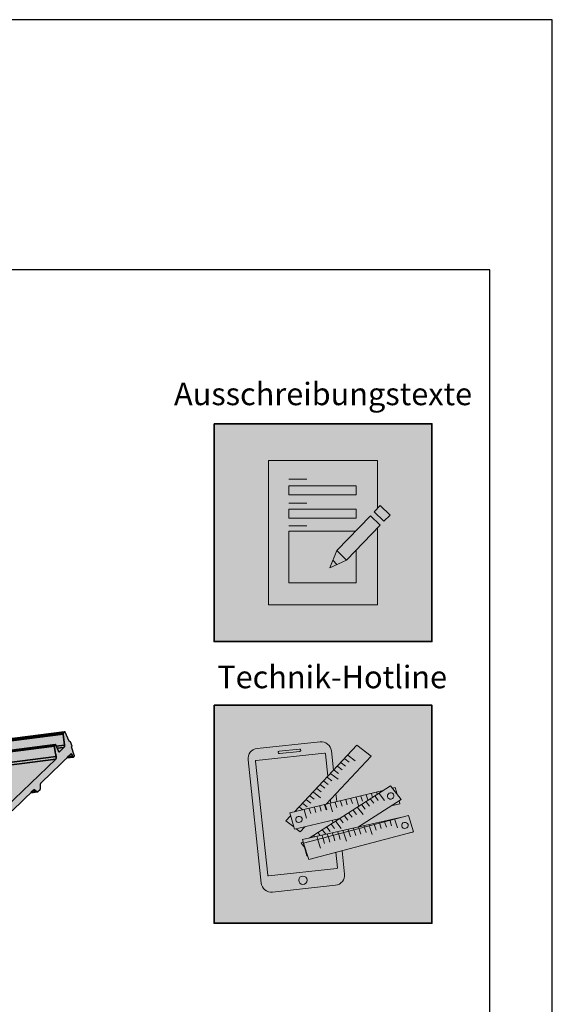
# Model space of a CAD drawing. Units: millimetres. Extents: x -4149 to 64856, y -5219 to 41981.
# Drawn here: x 4185 to 4611, y 11593 to 12381 of the extents above; entities that cross this region are included whole.
import ezdxf

# ---------------------------------------------------------------- set-up
doc = ezdxf.new("R2010")
doc.units = ezdxf.units.MM
doc.layers.add('Ansichtsfenster', color=220, linetype='Continuous', plot=False)
for name, color, linetype, lineweight in [('Kontur 0.25', 7, 'Continuous', 25), ('Piktogramme', 20, 'Continuous', 15), ('Schriftfeld', 8, 'Continuous', 25)]:
    doc.layers.add(name, color=color, linetype=linetype, lineweight=lineweight)
doc.layers.add('Schraffur farblich', color=71, linetype='Continuous')
doc.layers.add('Text', color=112, linetype='Continuous')
doc.styles.add('Stil1', font='arial.ttf')

# ---------------------------------------------------------------- blocks, each defined once
blk = doc.blocks.new('pro_clima_Technik-Hotline')
at = {"layer": 'Schraffur farblich', "true_color": 0xffffff, "transparency": 33554687}
h = blk.add_hatch(color=7, dxfattribs=at)
h.dxf.hatch_style = 1
h.paths.add_polyline_path([(4501.45, 8732.25), (4327.16, 8732.25), (4327.16, 8557.96), (4501.45, 8557.96)])
at = {"layer": 'Piktogramme'}
for p, q in [((4461.17, 8663.42), (4461.2, 8663.31)), ((4428.37, 8655.54), (4429.55, 8651.43)), ((4432.49, 8656.53), (4433.62, 8652.55)), ((4436.72, 8657.54), (4437.85, 8653.57)), ((4440.83, 8658.53), (4442.7, 8651.98)), ((4444.71, 8659.46), (4445.85, 8655.49)), ((4448.94, 8660.48), (4450.08, 8656.5)), ((4452.45, 8657.19), (4455.05, 8653.84)), ((4453.11, 8661.48), (4453.93, 8658.63)), ((4455.98, 8659.46), (4458.58, 8656.1)), ((4457.28, 8662.48), (4457.69, 8661.05)), ((4459.26, 8661.57), (4463.54, 8656.04)), ((4401.11, 8641.99), (4399.24, 8648.54)), ((4403.35, 8649.53), (4404.49, 8645.55)), ((4407.58, 8650.54), (4408.71, 8646.57)), ((4411.69, 8651.53), (4412.83, 8647.56)), ((4420.03, 8653.54), (4421.9, 8646.99)), ((4424.15, 8654.52), (4425.28, 8650.55)), ((4438.59, 8648.28), (4441.18, 8644.93)), ((4442.06, 8650.52), (4446.34, 8644.99)), ((4445.35, 8652.63), (4447.95, 8649.27)), ((4448.93, 8654.93), (4451.52, 8651.57)), ((4427.96, 8641.45), (4430.55, 8638.09)), ((4431.53, 8643.75), (4434.13, 8640.39)), ((4435.01, 8645.98), (4437.61, 8642.63)), ((4467.82, 8640.11), (4467.83, 8640.06)), ((4469.23, 8635.74), (4467.99, 8639.69)), ((4473.89, 8634.19), (4471.85, 8640.7)), ((4413.95, 8632.45), (4416.54, 8629.09)), ((4417.42, 8634.68), (4420.02, 8631.33)), ((4421, 8636.98), (4423.6, 8633.62)), ((4424.48, 8639.22), (4428.76, 8633.69)), ((4430.41, 8631.72), (4430.78, 8630.32)), ((4434.54, 8632.65), (4434.87, 8631.4)), ((4438.79, 8633.6), (4439.08, 8632.5)), ((4439.26, 8632.13), (4440.5, 8628.18)), ((4442.92, 8634.53), (4443.17, 8633.58)), ((4443.35, 8633.21), (4444.59, 8629.25)), ((4447.16, 8635.48), (4447.37, 8634.68)), ((4447.55, 8634.31), (4448.79, 8630.36)), ((4451.29, 8636.4), (4451.47, 8635.76)), ((4451.64, 8635.39), (4453.68, 8628.88)), ((4455.19, 8637.28), (4455.33, 8636.78)), ((4455.5, 8636.4), (4456.74, 8632.45)), ((4459.44, 8638.23), (4459.53, 8637.88)), ((4459.7, 8637.51), (4460.94, 8633.56)), ((4463.63, 8639.17), (4463.68, 8638.97)), ((4463.84, 8638.6), (4465.08, 8634.65)), ((4406.89, 8627.91), (4407.58, 8627.02)), ((4409.53, 8627.04), (4410.1, 8624.88)), ((4410.31, 8624.52), (4412.35, 8618.01)), ((4410.37, 8630.15), (4412.02, 8628.01)), ((4413.66, 8627.96), (4414.19, 8625.97)), ((4414.4, 8625.59), (4415.63, 8621.64)), ((4417.9, 8628.92), (4418.4, 8627.06)), ((4418.6, 8626.7), (4419.83, 8622.74)), ((4422.03, 8629.84), (4422.49, 8628.14)), ((4422.68, 8627.77), (4423.92, 8623.82)), ((4426.28, 8630.79), (4426.69, 8629.24)), ((4426.89, 8628.88), (4428.12, 8624.92)), ((4430.97, 8629.95), (4433.01, 8623.44)), ((4435.06, 8631.03), (4436.3, 8627.07))]:
    blk.add_line(p, q, dxfattribs=at)
at = {"layer": 'Piktogramme', "lineweight": 35}
blk.add_lwpolyline([(4327.16, 8732.25), (4501.45, 8732.25), (4501.45, 8557.96), (4327.16, 8557.96)], close=True, dxfattribs=at)
at = {"layer": 'Piktogramme'}
for points in [[(4422.68, 8680.28), (4421.02, 8695.81, 0.41424), (4412.08, 8703.02), (4361.55, 8697.62, 0.414172), (4354.34, 8688.68), (4364.87, 8590.08, 0.414255), (4373.81, 8582.86), (4424.34, 8588.26, 0.414187), (4431.55, 8597.21), (4429.55, 8615.91)], [(4418.17, 8675.49), (4416.25, 8693.53, 0.414207), (4415.61, 8694.05), (4360.81, 8688.2, 0.414263), (4360.3, 8687.56), (4370.06, 8596.29, 0.414214), (4370.7, 8595.77), (4425.48, 8601.63, 0.41417), (4425.99, 8602.27), (4424.67, 8614.62)]]:
    blk.add_lwpolyline(points, format="xyb", dxfattribs=at)
blk.add_lwpolyline([(4395.55, 8697.17), (4379.26, 8695.41, 1), (4379.46, 8693.6), (4395.74, 8695.36, 1)], format="xyb", close=True, dxfattribs=at)
for points in [[(4416.75, 8653.16), (4452.77, 8691.52), (4441.47, 8700.29), (4391.51, 8647.1)], [(4435.18, 8686.66), (4431.75, 8689.32)], [(4440.01, 8687.71), (4434.36, 8692.1)], [(4426.72, 8677.65), (4423.29, 8680.32)], [(4429.57, 8680.68), (4426.13, 8683.35)], [(4432.37, 8683.67), (4428.94, 8686.33)], [(4418.5, 8668.9), (4415.07, 8671.56)], [(4421.34, 8671.92), (4417.91, 8674.59)], [(4426.33, 8673.15), (4420.68, 8677.53)], [(4427.74, 8641.8), (4391.44, 8633.08), (4387.7, 8646.19), (4462.53, 8664.16)], [(4442.77, 8634.91), (4476.93, 8656.86), (4468.37, 8667.92), (4403.2, 8626.03)], [(4412.89, 8662.92), (4409.45, 8665.59)], [(4415.73, 8665.95), (4412.3, 8668.61)], [(4469.91, 8665.93), (4472.13, 8666.47), (4473.67, 8661.07)], [(4404.51, 8654), (4401.08, 8656.67)], [(4407.35, 8657.03), (4403.92, 8659.69)], [(4412.34, 8658.25), (4406.69, 8662.64)], [(4420.46, 8654.06), (4420.17, 8656.8)], [(4425.35, 8655.23), (4424.67, 8661.6)], [(4475.19, 8655.75), (4475.87, 8653.37), (4468.88, 8651.69)], [(4393.05, 8647.47), (4392.7, 8647.75)], [(4398.06, 8648.67), (4395.46, 8650.69)], [(4401.74, 8651.06), (4398.31, 8653.72)], [(4388.39, 8643.77), (4384.67, 8639.82), (4390.89, 8634.99)], [(4479.81, 8643.22), (4397.95, 8624.86), (4401.45, 8611.7), (4401.99, 8611.82)], [(4422.15, 8638.21), (4421.92, 8640.41)], [(4426.85, 8641.23), (4426.81, 8641.58)], [(4392.9, 8633.44), (4395.98, 8631.05), (4399.77, 8635.09)], [(4483.6, 8630.12), (4486.24, 8630.72), (4486.21, 8630.81)], [(4398.45, 8622.98), (4396.97, 8622.03), (4399.61, 8618.63)]]:
    blk.add_lwpolyline(points, dxfattribs=at)
at = {"layer": 'Piktogramme', "color": 13, "lineweight": -3, "true_color": 0xca5a52}
blk.add_lwpolyline([(4415.92, 8652.55), (4417.05, 8648.57)], close=True, dxfattribs=at)
at = {"layer": 'Piktogramme'}
blk.add_lwpolyline([(4482.73, 8643.98), (4398.83, 8621.92), (4402.91, 8608.9), (4486.81, 8630.97)], close=True, dxfattribs=at)
blk.add_circle((4398.25, 8592.27), 3.34, dxfattribs=at)
for centre, major_axis, ratio in [((4468.5, 8659.72), (2.17, 1.39), 0.964776), ((4395.12, 8640.97), (-2.56, -0.62), 0.918997), ((4479.89, 8636.19), (2.55, 0.67), 0.920941)]:
    blk.add_ellipse(centre, major_axis=major_axis, ratio=ratio, dxfattribs=at)
blk = doc.blocks.new('pro_clima_Ausschreibungstexte')
at = {"layer": 'Piktogramme', "transparency": 33554687}
h = blk.add_hatch(color=256, dxfattribs=at)
h.dxf.hatch_style = 1
h.paths.add_polyline_path([(4460.15, 8891.97), (4455.22, 8886.88), (4462.99, 8879.41), (4467.95, 8884.4)])
h.paths.add_polyline_path([(4459.97, 8876.3), (4452.3, 8883.86), (4425.36, 8856.01), (4433.16, 8848.44)])
h.paths.add_polyline_path([(4422.13, 8848.23), (4419.66, 8842.29), (4425.52, 8844.96)])
at = {"layer": 'Schraffur farblich', "true_color": 0xffffff, "transparency": 33554687}
h = blk.add_hatch(color=7, dxfattribs=at)
h.dxf.hatch_style = 1
h.paths.add_polyline_path([(4501.45, 8957.47), (4327.16, 8957.47), (4327.16, 8783.18), (4501.45, 8783.18)])
at = {"layer": 'Ansichtsfenster'}
blk.add_line((4422.13, 8848.23), (4425.52, 8844.96), dxfattribs=at)
at = {"layer": 'Piktogramme'}
for p, q in [((4387.11, 8913.03), (4401.45, 8913.03)), ((4387.11, 8893.81), (4401.45, 8893.81)), ((4387.11, 8875.77), (4401.45, 8875.77))]:
    blk.add_line(p, q, dxfattribs=at)
at = {"layer": 'Piktogramme', "lineweight": 35}
blk.add_lwpolyline([(4327.16, 8957.47), (4501.45, 8957.47), (4501.45, 8783.18), (4327.16, 8783.18)], close=True, dxfattribs=at)
at = {"layer": 'Piktogramme'}
for points in [[(4457.92, 8874.17), (4457.92, 8812.57), (4370.69, 8812.57), (4370.69, 8928.08), (4457.92, 8928.08), (4457.92, 8889.67)], [(4440.88, 8856.46), (4440.88, 8830.11), (4386.95, 8830.11), (4386.95, 8871.48), (4440.32, 8871.48)], [(4425.36, 8856.01), (4419.66, 8842.29), (4433.15, 8848.43)]]:
    blk.add_lwpolyline(points, dxfattribs=at)
for points in [[(4386.95, 8907.76), (4386.95, 8900.55), (4440.88, 8900.55), (4440.88, 8907.76)], [(4440.88, 8889.02), (4440.88, 8881.81), (4386.95, 8881.81), (4386.95, 8889.02)]]:
    blk.add_lwpolyline(points, close=True, dxfattribs=at)
at = {"layer": 'Piktogramme', "color": 22}
for points in [[(4462.99, 8879.41), (4467.95, 8884.4), (4460.15, 8891.97), (4455.22, 8886.88)], [(4459.97, 8876.3), (4433.15, 8848.43), (4425.36, 8856.01), (4452.3, 8883.86)]]:
    blk.add_lwpolyline(points, close=True, dxfattribs=at)

msp = doc.modelspace()

# ---------------------------------------------------------------- hatches: boundary and pattern name
at = {"layer": 'Schraffur farblich', "lineweight": 106, "true_color": 0xffe6e6, "transparency": 33554687}
h = msp.add_hatch(color=7, dxfattribs=at)
h.dxf.hatch_style = 1
h.paths.add_polyline_path([(4220.62, 11810.99), (4220.69, 11811.05), (4220.77, 11811.09), (4012.82, 11784.36), (4012.76, 11784.34), (4012.68, 11784.31), (4012.61, 11784.25)])
h.paths.add_polyline_path([(4220.62, 11810.99), (4012.61, 11784.25), (4011.92, 11783.59), (4219.93, 11810.33)])
h.paths.add_polyline_path([(4219.75, 11810.06), (4219.81, 11810.17), (4219.87, 11810.25), (4219.93, 11810.33), (4011.92, 11783.59), (4011.86, 11783.51), (4011.8, 11783.42), (4011.74, 11783.32), (4011.7, 11783.21), (4011.66, 11783.09), (4011.64, 11782.96), (4011.62, 11782.82), (4011.62, 11782.68), (4011.62, 11782.54), (4011.63, 11782.4), (4219.64, 11809.14), (4219.63, 11809.28), (4219.63, 11809.42), (4219.63, 11809.57), (4219.65, 11809.7), (4219.67, 11809.83), (4219.71, 11809.95)])
h.paths.add_polyline_path([(4219.64, 11809.14), (4011.63, 11782.4), (4012.57, 11775.06), (4213.34, 11800.87), (4213.36, 11800.87), (4213.37, 11800.88), (4213.44, 11800.87), (4213.49, 11800.85), (4213.55, 11800.82), (4213.6, 11800.78), (4213.65, 11800.72), (4213.69, 11800.66), (4213.73, 11800.58), (4214.21, 11799.5), (4220.77, 11800.34)])
h.paths.add_polyline_path([(4220.52, 11798.8), (4220.6, 11798.95), (4220.67, 11799.11), (4220.72, 11799.3), (4220.76, 11799.49), (4220.78, 11799.7), (4220.79, 11799.91), (4220.79, 11800.12), (4220.77, 11800.34), (4214.21, 11799.5), (4214.94, 11797.86), (4220.33, 11798.55), (4220.43, 11798.66)])
h.paths.add_polyline_path([(4220.33, 11798.55), (4214.94, 11797.86), (4216.02, 11795.45), (4216.08, 11795.34), (4216.14, 11795.23), (4216.22, 11795.15), (4216.3, 11795.08), (4216.34, 11795.06), (4216.77, 11795.11)], flags=17)
h.paths.add_polyline_path([(4216.7, 11795.06), (4216.77, 11795.11), (4216.34, 11795.06), (4216.38, 11795.04), (4216.46, 11795.01), (4216.54, 11795), (4216.57, 11795.01), (4216.63, 11795.02)], flags=17)
h.paths.add_polyline_path([(4213.23, 11800.81), (4213.28, 11800.84), (4213.33, 11800.87), (4012.57, 11775.06), (4005.36, 11774.13), (4005.32, 11774.13), (4005.27, 11774.1), (4005.22, 11774.06)])
h.paths.add_polyline_path([(4213.23, 11800.81), (4005.22, 11774.06), (4004.88, 11773.73), (4212.89, 11800.47)])
h.paths.add_polyline_path([(4212.8, 11800.36), (4212.84, 11800.42), (4212.89, 11800.47), (4004.88, 11773.73), (4004.83, 11773.68), (4004.79, 11773.62), (4004.75, 11773.55), (4004.71, 11773.47), (4004.69, 11773.38), (4004.67, 11773.29), (4004.65, 11773.19), (4004.65, 11773.09), (4004.65, 11772.99), (4004.65, 11772.88), (4212.66, 11799.63), (4212.66, 11799.73), (4212.66, 11799.83), (4212.66, 11799.93), (4212.68, 11800.03), (4212.7, 11800.12), (4212.72, 11800.21), (4212.76, 11800.29)])
h.paths.add_polyline_path([(4213.1, 11796.25), (4212.97, 11797.09), (4212.86, 11797.93), (4212.76, 11798.78), (4212.66, 11799.63), (4004.65, 11772.88), (4004.75, 11772.04), (4004.85, 11771.19), (4004.96, 11770.35), (4005.09, 11769.51), (4005.26, 11768.48), (4005.54, 11767), (4005.71, 11766.17), (4005.89, 11765.35), (4006.09, 11764.53), (4214.1, 11791.27), (4213.9, 11792.09), (4213.72, 11792.91), (4213.55, 11793.74), (4213.38, 11794.57), (4213.24, 11795.41)])
h.paths.add_polyline_path([(4214.1, 11789.81), (4214.15, 11790.03), (4214.18, 11790.27), (4214.19, 11790.52), (4214.18, 11790.77), (4214.15, 11791.02), (4214.1, 11791.27), (4006.09, 11764.53), (4006.14, 11764.28), (4006.17, 11764.03), (4006.18, 11763.78), (4006.17, 11763.53), (4006.14, 11763.29), (4006.09, 11763.07), (4006.02, 11762.86), (4005.94, 11762.68), (4005.83, 11762.52), (4005.72, 11762.39), (4213.73, 11789.13), (4213.84, 11789.26), (4213.95, 11789.42), (4214.03, 11789.6)])
h.paths.add_polyline_path([(4213.73, 11789.13), (4005.72, 11762.39), (3976.73, 11734.35), (4149.9, 11756.61), (4151.24, 11756.71), (4153.21, 11756.58), (4155.19, 11756.14), (4157.17, 11755.39), (4159.12, 11754.33), (4161.03, 11752.98), (4162.88, 11751.35), (4163.97, 11750.4), (4165.09, 11749.63), (4165.28, 11749.53), (4173.93, 11750.64)])
h.paths.add_polyline_path([(4012.08, 11778.88), (4012.07, 11778.96), (3852.1, 11758.4), (3852.04, 11758.38), (3851.96, 11758.35), (3851.89, 11758.29)])
h.paths.add_polyline_path([(4012.15, 11778.32), (4012.08, 11778.88), (3851.89, 11758.29), (3851.2, 11757.63)])
h.paths.add_polyline_path([(4012.3, 11777.18), (4012.15, 11778.32), (3851.2, 11757.63), (3851.14, 11757.55), (3851.08, 11757.46), (3851.03, 11757.36), (3850.98, 11757.25), (3850.95, 11757.13), (3850.92, 11757), (3850.9, 11756.86), (3850.9, 11756.72), (3850.9, 11756.58), (3850.92, 11756.44)])
h.paths.add_polyline_path([(4004.75, 11772.04), (4004.65, 11772.99), (4004.65, 11773.09), (4004.65, 11773.19), (4004.67, 11773.29), (4004.69, 11773.38), (4004.71, 11773.47), (4004.75, 11773.55), (4004.79, 11773.62), (4004.83, 11773.68), (4004.88, 11773.73), (4005.22, 11774.06), (4005.27, 11774.1), (4005.32, 11774.13), (4005.36, 11774.13), (4012.57, 11775.06), (4012.3, 11777.18), (3850.92, 11756.44), (3851.85, 11749.1), (4005.2, 11768.82), (4005.09, 11769.51), (4004.96, 11770.35), (4004.85, 11771.19)])
h.paths.add_polyline_path([(4005.21, 11768.76), (4005.2, 11768.82), (3851.85, 11749.1), (3844.64, 11748.17), (3844.6, 11748.17), (3844.55, 11748.14), (3844.5, 11748.1)])
h.paths.add_polyline_path([(4005.26, 11768.48), (4005.21, 11768.76), (3844.5, 11748.1), (3844.16, 11747.77)])
h.paths.add_polyline_path([(4005.4, 11767.68), (4005.37, 11767.83), (4005.26, 11768.48), (3844.16, 11747.77), (3844.11, 11747.72), (3844.07, 11747.66), (3844.03, 11747.59), (3844, 11747.51), (3843.97, 11747.42), (3843.95, 11747.33), (3843.94, 11747.23), (3843.93, 11747.13), (3843.93, 11747.03), (3843.94, 11746.92)])
h.paths.add_polyline_path([(4005.71, 11766.17), (4005.4, 11767.68), (3843.94, 11746.92), (3844.03, 11746.08), (3844.13, 11745.23), (3844.24, 11744.39), (3844.37, 11743.55), (3844.52, 11742.62), (3844.82, 11741.04), (3845.17, 11739.39), (3845.37, 11738.57), (4001.9, 11758.69), (4005.72, 11762.39), (4005.83, 11762.52), (4005.94, 11762.68), (4006.02, 11762.86), (4006.09, 11763.07), (4006.14, 11763.29), (4006.17, 11763.53), (4006.18, 11763.78), (4006.17, 11764.03), (4006.14, 11764.28), (4006.09, 11764.53)])
h.paths.add_polyline_path([(3999.4, 11756.27), (4001.9, 11758.69), (3845.37, 11738.57), (3845.42, 11738.32), (3845.45, 11738.07), (3845.46, 11737.82), (3845.45, 11737.57), (3845.42, 11737.33), (3845.37, 11737.11), (3845.3, 11736.9), (3845.22, 11736.72), (3845.12, 11736.56), (3845, 11736.43)])
h.paths.add_polyline_path([(3999.4, 11756.27), (3845, 11736.43), (3841.3, 11732.85), (3816.01, 11708.39), (3931.89, 11723.29), (3932.58, 11724.24), (3934.13, 11725.93), (3935.79, 11727.34), (3937.54, 11728.46), (3939.38, 11729.27), (3941.28, 11729.78), (3941.89, 11729.87), (3976.73, 11734.35)])
h.paths.add_polyline_path([(3816.01, 11708.39), (3838.8, 11730.43), (3652.82, 11706.52), (3623.83, 11678.49), (3771.25, 11697.44), (3771.86, 11698.28), (3773.41, 11699.97), (3775.07, 11701.38), (3776.83, 11702.5), (3778.66, 11703.31), (3780.56, 11703.82), (3781.17, 11703.91)])
h.paths.add_polyline_path([(3838.8, 11730.43), (3841.3, 11732.85), (3653.19, 11708.66), (3653.24, 11708.42), (3653.27, 11708.17), (3653.28, 11707.91), (3653.27, 11707.67), (3653.24, 11707.43), (3653.19, 11707.21), (3653.12, 11707), (3653.04, 11706.82), (3652.93, 11706.66), (3652.82, 11706.52)])
h.paths.add_polyline_path([(3841.3, 11732.85), (3845, 11736.43), (3845.12, 11736.56), (3845.22, 11736.72), (3845.3, 11736.9), (3845.37, 11737.11), (3845.42, 11737.33), (3845.45, 11737.57), (3845.46, 11737.82), (3845.45, 11738.07), (3845.42, 11738.32), (3845.37, 11738.57), (3845.17, 11739.39), (3844.99, 11740.21), (3844.82, 11741.04), (3844.67, 11741.82), (3651.75, 11717.02), (3651.84, 11716.17), (3651.95, 11715.33), (3652.06, 11714.49), (3652.19, 11713.64), (3652.32, 11712.81), (3652.47, 11711.97), (3652.63, 11711.14), (3652.81, 11710.31), (3652.99, 11709.48), (3653.19, 11708.66)])
h.paths.add_polyline_path([(3844.67, 11741.82), (3844.66, 11741.87), (3844.52, 11742.62), (3651.98, 11717.87), (3651.93, 11717.82), (3651.88, 11717.75), (3651.85, 11717.68), (3651.81, 11717.6), (3651.79, 11717.52), (3651.77, 11717.42), (3651.75, 11717.33), (3651.75, 11717.23), (3651.75, 11717.12), (3651.75, 11717.02)])
h.paths.add_polyline_path([(3844.52, 11742.62), (3844.48, 11742.9), (3652.32, 11718.2), (3651.98, 11717.87)])
h.paths.add_polyline_path([(3844.48, 11742.9), (3844.47, 11742.95), (3659.67, 11719.2), (3652.46, 11718.27), (3652.42, 11718.26), (3652.37, 11718.24), (3652.32, 11718.2)])
h.paths.add_polyline_path([(3844.47, 11742.95), (3844.37, 11743.55), (3844.24, 11744.39), (3844.13, 11745.23), (3844.03, 11746.08), (3843.94, 11746.92), (3843.93, 11747.03), (3843.93, 11747.13), (3843.94, 11747.23), (3843.95, 11747.33), (3843.97, 11747.42), (3844, 11747.51), (3844.03, 11747.59), (3844.07, 11747.66), (3844.11, 11747.72), (3844.16, 11747.77), (3844.5, 11748.1), (3844.55, 11748.14), (3844.6, 11748.17), (3844.64, 11748.17), (3851.85, 11749.1), (3851.57, 11751.32), (3658.73, 11726.53), (3659.67, 11719.2)])
h.paths.add_polyline_path([(3851.57, 11751.32), (3851.42, 11752.46), (3659.02, 11727.72), (3658.96, 11727.65), (3658.9, 11727.56), (3658.84, 11727.46), (3658.8, 11727.35), (3658.76, 11727.23), (3658.74, 11727.1), (3658.72, 11726.96), (3658.72, 11726.82), (3658.72, 11726.68), (3658.73, 11726.53)])
h.paths.add_polyline_path([(3851.42, 11752.46), (3851.35, 11753.02), (3659.71, 11728.39), (3659.02, 11727.72)])
h.paths.add_polyline_path([(3851.35, 11753.02), (3851.34, 11753.1), (3659.91, 11728.49), (3659.86, 11728.48), (3659.78, 11728.44), (3659.71, 11728.39)])
h = msp.add_hatch(color=7, dxfattribs=at)
h.dxf.hatch_style = 1
h.paths.add_polyline_path([(4137.65, 11723.41), (4137.6, 11724.75), (4137.59, 11726.07), (4137.62, 11727.39), (4137.69, 11728.69), (4137.8, 11729.98), (4137.95, 11731.31), (4138.12, 11732.5), (4138.34, 11733.72), (4138.59, 11734.91), (4138.88, 11736.08), (4139.23, 11737.09), (4139.72, 11737.93), (4140.3, 11738.56), (4140.97, 11738.97), (4141.5, 11739.11), (4141.69, 11739.12), (4142.44, 11739.02), (4143.18, 11738.67), (4143.89, 11738.09), (4144.53, 11737.29), (4145.08, 11736.32), (4146.68, 11732.92), (4146.74, 11732.81), (4146.8, 11732.72), (4146.88, 11732.64), (4146.95, 11732.58), (4147.03, 11732.53), (4147.12, 11732.51), (4147.2, 11732.5), (4147.21, 11732.51), (4147.28, 11732.52), (4147.35, 11732.56), (4147.42, 11732.61), (4147.8, 11732.98), (4147.86, 11733.05), (4147.92, 11733.14), (4147.96, 11733.24), (4148, 11733.36), (4148.02, 11733.49), (4148.03, 11733.62), (4148.03, 11733.76), (4148.01, 11733.89), (4147.99, 11734.03), (4147.95, 11734.16), (4146.08, 11739.84), (4145.63, 11741.77), (4145.51, 11743.76), (4145.75, 11745.63), (4146.31, 11747.23), (4147.16, 11748.42), (4148.21, 11749.09), (4148.68, 11749.2), (4149.37, 11749.19), (4150.55, 11748.71), (4151.64, 11747.68), (4152.56, 11746.21), (4156.42, 11738.12), (4156.5, 11737.97), (4156.59, 11737.85), (4156.69, 11737.74), (4156.79, 11737.66), (4156.9, 11737.6), (4157, 11737.57), (4157.11, 11737.56), (4157.13, 11737.57), (4157.13, 11737.57), (4157.22, 11737.59), (4157.32, 11737.63), (4157.41, 11737.71), (4158.45, 11738.72), (4158.53, 11738.81), (4158.6, 11738.92), (4158.66, 11739.05), (4158.71, 11739.2), (4158.74, 11739.36), (4158.75, 11739.53), (4158.76, 11739.7), (4158.74, 11739.88), (4158.72, 11740.05), (4158.69, 11740.18), (4157.54, 11744.14), (4157.42, 11744.71), (4157.37, 11745.29), (4157.41, 11745.86), (4157.53, 11746.37), (4157.72, 11746.81), (4157.97, 11747.15), (4158.27, 11747.36), (4158.54, 11747.44), (4158.6, 11747.45), (4158.95, 11747.4), (4159.29, 11747.22), (4159.88, 11746.76), (4160.46, 11746.26), (4161.03, 11745.74), (4161.22, 11745.56), (4162.34, 11744.55), (4163.48, 11743.69), (4164.65, 11742.98), (4165.84, 11742.41), (4167.04, 11742), (4168.24, 11741.74), (4168.26, 11741.74), (4169.43, 11741.65), (4170.61, 11741.71), (4170.67, 11741.72), (4171.77, 11741.93), (4173.01, 11742.35), (4173.12, 11742.37), (4173.22, 11742.38), (4173.32, 11742.37), (4173.43, 11742.36), (4173.54, 11742.32), (4173.65, 11742.28), (4173.75, 11742.23), (4173.86, 11742.16), (4173.96, 11742.08), (4175.36, 11740.88), (4175.47, 11740.8), (4175.57, 11740.74), (4175.68, 11740.69), (4175.79, 11740.66), (4175.9, 11740.65), (4175.93, 11740.65), (4175.9, 11740.65), (4175.98, 11740.66), (4176.01, 11740.66), (4176.11, 11740.69), (4176.21, 11740.73), (4176.31, 11740.79), (4176.4, 11740.87), (4178.14, 11742.55), (4178.22, 11742.64), (4178.3, 11742.75), (4178.37, 11742.87), (4178.43, 11743.01), (4178.48, 11743.15), (4178.53, 11743.31), (4178.56, 11743.48), (4178.58, 11743.65), (4178.59, 11743.83), (4178.6, 11744.01), (4178.54, 11746.66), (4178.55, 11746.84), (4178.57, 11747.01), (4178.61, 11747.18), (4178.65, 11747.33), (4178.7, 11747.48), (4178.76, 11747.61), (4178.83, 11747.74), (4178.91, 11747.85), (4179, 11747.94), (4196.03, 11764.41), (4196.12, 11764.49), (4196.22, 11764.55), (4196.32, 11764.6), (4196.43, 11764.62), (4196.53, 11764.63), (4196.64, 11764.62), (4196.75, 11764.59), (4196.86, 11764.55), (4196.97, 11764.48), (4197.07, 11764.4), (4198.46, 11763.22), (4198.57, 11763.14), (4198.67, 11763.07), (4198.78, 11763.03), (4198.89, 11763), (4199, 11762.99), (4199.11, 11763), (4199.21, 11763.03), (4199.31, 11763.07), (4199.41, 11763.13), (4199.5, 11763.21), (4201.24, 11764.89), (4201.32, 11764.98), (4201.4, 11765.09), (4201.47, 11765.21), (4201.53, 11765.35), (4201.59, 11765.49), (4201.63, 11765.65), (4201.66, 11765.81), (4201.68, 11765.99), (4201.7, 11766.16), (4201.7, 11766.34), (4201.64, 11769), (4201.65, 11769.18), (4201.67, 11769.35), (4201.71, 11769.51), (4201.75, 11769.67), (4201.8, 11769.82), (4201.86, 11769.95), (4201.93, 11770.08), (4202.01, 11770.18), (4202.1, 11770.28), (4225.77, 11793.16), (4225.87, 11793.24), (4225.97, 11793.3), (4226.08, 11793.31), (4226.2, 11793.3), (4226.32, 11793.25), (4226.43, 11793.18), (4226.54, 11793.08), (4226.64, 11792.96), (4226.73, 11792.81), (4226.8, 11792.65), (4227.34, 11791.27), (4227.4, 11791.15), (4227.47, 11791.04), (4227.54, 11790.94), (4227.62, 11790.87), (4227.71, 11790.82), (4227.79, 11790.78), (4227.88, 11790.77), (4227.91, 11790.78), (4227.97, 11790.79), (4228.05, 11790.82), (4228.12, 11790.88), (4228.45, 11791.2), (4228.52, 11791.28), (4228.57, 11791.37), (4228.62, 11791.47), (4228.65, 11791.59), (4228.67, 11791.72), (4228.68, 11791.85), (4228.68, 11791.99), (4228.67, 11792.13), (4228.64, 11792.27), (4228.6, 11792.4), (4226.34, 11799.04), (4226.94, 11799.62), (4225.64, 11802.92), (4224.6, 11803.44), (4221.37, 11810.66), (4221.31, 11810.77), (4221.25, 11810.87), (4221.17, 11810.95), (4221.1, 11811.02), (4221.01, 11811.07), (4220.93, 11811.09), (4220.85, 11811.1), (4220.83, 11811.1), (4220.77, 11811.08), (4220.69, 11811.05), (4220.62, 11810.99), (4219.93, 11810.33), (4219.87, 11810.25), (4219.81, 11810.17), (4219.75, 11810.06), (4219.71, 11809.95), (4219.67, 11809.83), (4219.65, 11809.7), (4219.63, 11809.57), (4219.63, 11809.42), (4219.63, 11809.28), (4219.64, 11809.14), (4220.77, 11800.34), (4220.79, 11800.12), (4220.79, 11799.91), (4220.78, 11799.7), (4220.76, 11799.49), (4220.72, 11799.3), (4220.67, 11799.11), (4220.6, 11798.95), (4220.52, 11798.8), (4220.43, 11798.66), (4220.33, 11798.55), (4216.77, 11795.11), (4216.7, 11795.06), (4216.63, 11795.02), (4216.55, 11795), (4216.46, 11795.01), (4216.38, 11795.04), (4216.3, 11795.08), (4216.22, 11795.15), (4216.14, 11795.23), (4216.08, 11795.34), (4216.02, 11795.45), (4213.73, 11800.58), (4213.69, 11800.66), (4213.65, 11800.72), (4213.6, 11800.78), (4213.55, 11800.82), (4213.49, 11800.85), (4213.46, 11800.87), (4213.38, 11800.88), (4213.37, 11800.88), (4213.33, 11800.87), (4213.26, 11800.84), (4213.23, 11800.81), (4212.89, 11800.47), (4212.84, 11800.42), (4212.8, 11800.36), (4212.76, 11800.29), (4212.72, 11800.21), (4212.7, 11800.12), (4212.68, 11800.03), (4212.66, 11799.93), (4212.66, 11799.83), (4212.66, 11799.73), (4212.66, 11799.63), (4212.76, 11798.78), (4212.97, 11797.09), (4213.1, 11796.25), (4213.24, 11795.41), (4213.38, 11794.57), (4213.55, 11793.74), (4213.72, 11792.91), (4214.1, 11791.27), (4214.15, 11791.02), (4214.18, 11790.77), (4214.19, 11790.52), (4214.18, 11790.27), (4214.15, 11790.03), (4214.1, 11789.81), (4214.03, 11789.6), (4213.95, 11789.42), (4213.84, 11789.26), (4213.73, 11789.13), (4173.93, 11750.64), (4172.96, 11749.82), (4171.92, 11749.19), (4170.83, 11748.76), (4169.8, 11748.54), (4169.71, 11748.53), (4168.56, 11748.5), (4167.4, 11748.68), (4166.24, 11749.05), (4165.09, 11749.63), (4163.97, 11750.4), (4162.88, 11751.35), (4161.03, 11752.98), (4159.12, 11754.33), (4157.17, 11755.39), (4155.19, 11756.14), (4153.21, 11756.58), (4151.24, 11756.71), (4149.9, 11756.61), (4149.29, 11756.52), (4147.39, 11756.01), (4145.56, 11755.2), (4143.8, 11754.08), (4142.14, 11752.67), (4140.59, 11750.98), (4139.16, 11749.02), (4137.88, 11746.82), (4136.74, 11744.39), (4135.76, 11741.75), (4134.95, 11738.94), (4134.32, 11735.96), (4133.86, 11732.86), (4133.59, 11729.66), (4133.52, 11726.39), (4133.62, 11723.07), (4133.46, 11721.39), (4134.76, 11718.09), (4135.36, 11718.67), (4135.58, 11718.12), (4135.66, 11717.96), (4135.75, 11717.81), (4135.84, 11717.68), (4135.95, 11717.59), (4136.07, 11717.51), (4136.18, 11717.47), (4136.29, 11717.46), (4136.34, 11717.46), (4136.41, 11717.48), (4136.52, 11717.52), (4136.62, 11717.6), (4137.65, 11718.6), (4137.71, 11718.67), (4137.77, 11718.76), (4137.81, 11718.86), (4137.84, 11718.98), (4137.87, 11719.1), (4137.88, 11719.23), (4137.88, 11719.37), (4137.86, 11719.51), (4137.84, 11719.64), (4137.8, 11719.77), (4137.44, 11721), (4137.12, 11722.27), (4137.11, 11722.33), (4137.1, 11722.4), (4137.09, 11722.47), (4137.09, 11722.53), (4137.1, 11722.6), (4137.1, 11722.66), (4137.12, 11722.75), (4137.16, 11722.85), (4137.22, 11722.94), (4137.27, 11723.01), (4137.34, 11723.06), (4137.4, 11723.1), (4137.5, 11723.13)])
h.paths.add_polyline_path([(4147.03, 11732.53), (4146.95, 11732.58), (4146.88, 11732.64), (4146.8, 11732.72), (4146.74, 11732.81), (4146.68, 11732.92), (4138.02, 11731.81), (4137.95, 11731.31), (4147.2, 11732.5), (4147.12, 11732.51)], flags=17)
h.paths.add_polyline_path([(4145.08, 11736.32), (4138.73, 11735.5), (4138.59, 11734.91), (4138.34, 11733.72), (4138.12, 11732.5), (4138.02, 11731.81), (4146.68, 11732.92)], flags=17)
h.paths.add_polyline_path([(4144.53, 11737.29), (4143.89, 11738.09), (4143.18, 11738.67), (4142.44, 11739.02), (4141.69, 11739.12), (4141.5, 11739.11), (4140.97, 11738.97), (4140.3, 11738.56), (4139.72, 11737.93), (4139.23, 11737.09), (4138.88, 11736.08), (4138.73, 11735.5), (4145.08, 11736.32)], flags=17)
h.paths.add_polyline_path([(4157.11, 11737.56), (4157, 11737.57), (4156.9, 11737.6), (4156.79, 11737.66), (4156.69, 11737.74), (4156.59, 11737.85), (4156.5, 11737.97), (4156.42, 11738.12), (4147.04, 11736.91), (4147.25, 11736.3)], flags=17)
h.paths.add_polyline_path([(4152.56, 11746.21), (4145.71, 11745.33), (4145.51, 11743.76), (4145.63, 11741.77), (4146.08, 11739.84), (4147.04, 11736.91), (4156.42, 11738.12)], flags=17)
h.paths.add_polyline_path([(4151.64, 11747.68), (4150.55, 11748.71), (4149.37, 11749.19), (4148.68, 11749.2), (4148.21, 11749.09), (4147.16, 11748.42), (4146.31, 11747.23), (4145.75, 11745.63), (4145.71, 11745.33), (4152.56, 11746.21)], flags=17)
h.paths.add_polyline_path([(4158.95, 11747.4), (4158.6, 11747.45), (4158.54, 11747.44), (4158.27, 11747.36), (4157.97, 11747.15), (4157.88, 11747.03), (4159.29, 11747.22)], flags=17)
h.paths.add_polyline_path([(4160.27, 11746.43), (4159.99, 11746.66), (4159.29, 11747.22), (4157.88, 11747.03), (4157.72, 11746.81), (4157.53, 11746.37), (4157.41, 11745.86), (4157.37, 11745.29), (4157.39, 11745.06), (4161.22, 11745.56), (4160.84, 11745.91), (4160.56, 11746.18)], flags=17)
h.paths.add_polyline_path([(4162.34, 11744.55), (4161.22, 11745.56), (4157.39, 11745.06), (4157.42, 11744.71), (4157.54, 11744.14), (4158.68, 11740.22), (4158.69, 11740.18), (4170.61, 11741.71), (4169.43, 11741.65), (4168.24, 11741.74), (4167.04, 11742), (4165.84, 11742.41), (4164.65, 11742.98), (4163.48, 11743.69)], flags=17)
h.paths.add_polyline_path([(4173.86, 11742.16), (4173.75, 11742.23), (4173.65, 11742.28), (4173.54, 11742.32), (4173.43, 11742.36), (4173.32, 11742.37), (4173.22, 11742.38), (4173.12, 11742.37), (4173.11, 11742.37), (4173.01, 11742.35), (4172.91, 11742.31), (4171.77, 11741.93), (4170.67, 11741.72), (4170.61, 11741.71), (4158.69, 11740.18), (4158.7, 11740.12), (4173.96, 11742.08)], flags=17)
h.paths.add_polyline_path([(4173.96, 11742.08), (4158.7, 11740.12), (4158.72, 11740.05), (4158.74, 11739.88), (4158.76, 11739.7), (4158.75, 11739.53), (4158.74, 11739.36), (4158.71, 11739.2), (4158.66, 11739.05), (4158.6, 11738.92), (4158.53, 11738.81), (4158.44, 11738.7), (4175.36, 11740.88)], flags=17)
h.paths.add_polyline_path([(4175.9, 11740.65), (4175.79, 11740.66), (4175.68, 11740.69), (4175.57, 11740.74), (4175.47, 11740.8), (4175.36, 11740.88), (4158.44, 11738.7), (4158.44, 11738.7), (4158.08, 11738.36)], flags=17)
h.paths.add_polyline_path([(4196.97, 11764.48), (4196.86, 11764.55), (4196.75, 11764.59), (4196.64, 11764.62), (4196.53, 11764.63), (4196.45, 11764.62), (4196.43, 11764.62), (4196.32, 11764.6), (4196.22, 11764.55), (4196.12, 11764.49), (4196.03, 11764.41), (4195.86, 11764.25), (4197.07, 11764.4)], flags=17)
h.paths.add_polyline_path([(4197.07, 11764.4), (4195.86, 11764.25), (4194.23, 11762.67), (4198.46, 11763.22)], flags=17)
h.paths.add_polyline_path([(4227.54, 11790.94), (4227.47, 11791.04), (4227.4, 11791.15), (4227.34, 11791.27), (4223.26, 11790.75), (4222.59, 11790.09), (4227.88, 11790.77), (4227.79, 11790.78), (4227.71, 11790.82), (4227.62, 11790.87)], flags=17)
h.paths.add_polyline_path([(4226.8, 11792.65), (4224.99, 11792.41), (4223.26, 11790.75), (4227.34, 11791.27)], flags=17)
h.paths.add_polyline_path([(4226.64, 11792.96), (4226.54, 11793.08), (4226.43, 11793.18), (4226.32, 11793.25), (4226.2, 11793.3), (4226.09, 11793.31), (4226.04, 11793.3), (4225.97, 11793.3), (4225.87, 11793.24), (4225.77, 11793.16), (4224.99, 11792.41), (4226.8, 11792.65), (4226.73, 11792.81)], flags=17)
h.paths.add_polyline_path([(4172.96, 11749.82), (4173.93, 11750.64), (4165.28, 11749.53), (4166.24, 11749.05), (4167.4, 11748.68), (4168.56, 11748.5), (4169.71, 11748.53), (4169.8, 11748.54), (4170.83, 11748.76), (4171.92, 11749.19)], flags=17)
h.paths.add_polyline_path([(4133.59, 11729.66), (4133.86, 11732.86), (4134.32, 11735.96), (4134.95, 11738.94), (4135.76, 11741.75), (4136.74, 11744.39), (4137.88, 11746.82), (4139.16, 11749.02), (4140.59, 11750.98), (4142.14, 11752.67), (4143.8, 11754.08), (4145.56, 11755.2), (4147.39, 11756.01), (4149.41, 11756.55), (3976.73, 11734.35), (3941.89, 11729.87), (3941.28, 11729.78), (3939.38, 11729.27), (3937.54, 11728.46), (3935.79, 11727.34), (3934.13, 11725.93), (3932.58, 11724.24), (3931.15, 11722.28), (3929.87, 11720.08), (3928.73, 11717.65), (3927.75, 11715.01), (3926.94, 11712.19), (3926.3, 11709.22), (3925.85, 11706.12), (3925.58, 11702.92), (3925.5, 11699.64), (3925.61, 11696.33), (4133.62, 11723.07), (4133.52, 11726.39)])

# ---------------------------------------------------------------- linework, layer by layer
at = {"layer": 'Ansichtsfenster'}
msp.add_lwpolyline([(1641.08, 10280.6), (4611.08, 10280.6), (4611.08, 12380.6), (1641.08, 12380.6)], close=True, dxfattribs=at)
at = {"layer": 'Kontur 0.25'}
for points in [[(4011.92, 11783.59), (4011.86, 11783.51), (4011.8, 11783.42), (4011.74, 11783.32), (4011.7, 11783.21), (4011.66, 11783.09), (4011.64, 11782.96), (4011.62, 11782.82), (4011.62, 11782.68), (4011.62, 11782.54), (4011.63, 11782.4), (4219.64, 11809.14), (4219.63, 11809.28), (4219.63, 11809.42), (4219.63, 11809.57), (4219.65, 11809.7), (4219.67, 11809.83), (4219.71, 11809.95), (4219.75, 11810.06), (4219.81, 11810.17), (4219.87, 11810.25), (4219.93, 11810.33), (4011.92, 11783.59)], [(4219.64, 11809.14), (4011.63, 11782.4), (4012.57, 11775.06), (4213.38, 11800.88), (4213.44, 11800.87), (4213.49, 11800.85), (4213.55, 11800.82), (4213.6, 11800.78), (4213.65, 11800.72), (4213.69, 11800.66), (4213.73, 11800.58), (4214.21, 11799.5), (4220.77, 11800.34), (4219.64, 11809.14)], [(4012.61, 11784.25), (4011.92, 11783.59), (4219.93, 11810.33), (4220.62, 11810.99), (4012.61, 11784.25)], [(4220.62, 11810.99), (4220.69, 11811.05), (4220.77, 11811.09), (4220.83, 11811.1), (4220.77, 11811.09), (4220.83, 11811.1), (4012.82, 11784.36), (4012.76, 11784.34), (4012.68, 11784.31), (4012.61, 11784.25), (4220.62, 11810.99)], [(4179, 11747.94), (4196.03, 11764.41), (4196.12, 11764.49), (4196.22, 11764.55), (4196.32, 11764.6), (4196.43, 11764.62), (4196.45, 11764.62), (4196.53, 11764.63), (4196.64, 11764.62), (4196.75, 11764.59), (4196.86, 11764.55), (4196.97, 11764.48), (4197.07, 11764.4), (4198.46, 11763.22), (4198.57, 11763.14), (4198.67, 11763.07), (4198.78, 11763.03), (4198.89, 11763), (4199, 11762.99), (4199.11, 11763), (4199.21, 11763.03), (4199.31, 11763.07), (4199.41, 11763.13), (4199.5, 11763.21), (4201.24, 11764.89), (4201.32, 11764.98), (4201.4, 11765.09), (4201.47, 11765.21), (4201.53, 11765.35), (4201.59, 11765.49), (4201.63, 11765.65), (4201.66, 11765.81), (4201.68, 11765.99), (4201.7, 11766.16), (4201.7, 11766.34), (4201.64, 11769), (4201.65, 11769.18), (4201.67, 11769.35), (4201.71, 11769.51), (4201.75, 11769.67), (4201.8, 11769.82), (4201.86, 11769.95), (4201.93, 11770.08), (4202.01, 11770.18), (4202.1, 11770.28), (4225.77, 11793.16), (4225.87, 11793.24), (4225.97, 11793.3), (4226.04, 11793.3), (4226.09, 11793.31), (4226.2, 11793.3), (4226.32, 11793.25), (4226.43, 11793.18), (4226.54, 11793.08), (4226.64, 11792.96), (4226.73, 11792.81), (4226.8, 11792.65), (4227.34, 11791.27), (4227.4, 11791.15), (4227.47, 11791.04), (4227.54, 11790.94), (4227.62, 11790.87), (4227.71, 11790.82), (4227.79, 11790.78), (4227.88, 11790.77), (4227.91, 11790.78), (4227.97, 11790.79), (4228.05, 11790.82), (4228.12, 11790.88), (4228.45, 11791.2), (4228.52, 11791.28), (4228.57, 11791.37), (4228.62, 11791.47), (4228.65, 11791.59), (4228.67, 11791.72), (4228.68, 11791.85), (4228.68, 11791.99), (4228.67, 11792.13), (4228.64, 11792.27), (4228.6, 11792.4), (4226.34, 11799.04), (4226.94, 11799.62), (4225.64, 11802.92), (4224.6, 11803.44), (4221.37, 11810.66), (4221.31, 11810.77), (4221.25, 11810.87), (4221.17, 11810.95), (4221.1, 11811.02), (4221.01, 11811.07), (4220.93, 11811.09), (4220.85, 11811.1), (4220.83, 11811.1), (4220.77, 11811.08), (4220.69, 11811.05), (4220.62, 11810.99), (4219.93, 11810.33), (4219.87, 11810.25), (4219.81, 11810.17), (4219.75, 11810.06), (4219.71, 11809.95), (4219.67, 11809.83), (4219.65, 11809.7), (4219.63, 11809.57), (4219.63, 11809.42), (4219.63, 11809.28), (4219.64, 11809.14), (4220.77, 11800.34), (4220.79, 11800.12), (4220.79, 11799.91), (4220.78, 11799.7), (4220.76, 11799.49), (4220.72, 11799.3), (4220.67, 11799.11), (4220.6, 11798.95), (4220.52, 11798.8), (4220.43, 11798.66), (4220.33, 11798.55)], [(4004.88, 11773.73), (4004.83, 11773.68), (4004.79, 11773.62), (4004.75, 11773.55), (4004.71, 11773.47), (4004.69, 11773.38), (4004.67, 11773.29), (4004.65, 11773.19), (4004.65, 11773.09), (4004.65, 11772.99), (4004.65, 11772.88), (4212.66, 11799.63), (4212.66, 11799.73), (4212.66, 11799.83), (4212.66, 11799.93), (4212.68, 11800.03), (4212.7, 11800.12), (4212.72, 11800.21), (4212.76, 11800.29), (4212.8, 11800.36), (4212.84, 11800.42), (4212.89, 11800.47), (4004.88, 11773.73)], [(4212.66, 11799.63), (4004.65, 11772.88), (4004.75, 11772.04), (4004.85, 11771.19), (4004.96, 11770.35), (4005.09, 11769.51), (4005.26, 11768.48), (4005.54, 11767), (4005.71, 11766.17), (4005.89, 11765.35), (4006.09, 11764.53), (4214.1, 11791.27), (4213.9, 11792.09), (4213.72, 11792.91), (4213.55, 11793.74), (4213.37, 11794.67), (4213.24, 11795.41), (4213.1, 11796.25), (4212.97, 11797.09), (4212.86, 11797.93), (4212.76, 11798.78), (4212.66, 11799.63)], [(4212.89, 11800.47), (4213.23, 11800.81), (4005.22, 11774.06), (4004.88, 11773.73), (4212.89, 11800.47)], [(4005.22, 11774.06), (4005.27, 11774.1), (4005.32, 11774.13), (4005.36, 11774.13), (4213.34, 11800.87), (4213.33, 11800.87), (4213.28, 11800.84), (4213.23, 11800.81), (4005.22, 11774.06)], [(4220.33, 11798.55), (4216.77, 11795.11), (4216.7, 11795.06), (4216.63, 11795.02), (4216.57, 11795.01), (4216.54, 11795), (4216.46, 11795.01), (4216.38, 11795.04), (4216.3, 11795.08), (4216.22, 11795.15), (4216.14, 11795.23), (4216.08, 11795.34), (4216.02, 11795.45), (4213.73, 11800.58), (4213.69, 11800.66), (4213.65, 11800.72), (4213.6, 11800.78), (4213.55, 11800.82), (4213.49, 11800.85), (4213.44, 11800.87), (4213.38, 11800.88), (4213.37, 11800.88), (4213.33, 11800.87), (4213.28, 11800.84), (4213.23, 11800.81), (4212.89, 11800.47), (4212.84, 11800.42), (4212.8, 11800.36), (4212.76, 11800.29), (4212.72, 11800.21), (4212.7, 11800.12), (4212.68, 11800.03), (4212.66, 11799.93), (4212.66, 11799.83), (4212.66, 11799.73), (4212.66, 11799.63), (4212.76, 11798.78), (4212.97, 11797.09), (4213.1, 11796.25), (4213.24, 11795.41), (4213.38, 11794.57), (4213.55, 11793.74), (4213.72, 11792.91), (4214.1, 11791.27), (4214.15, 11791.02), (4214.18, 11790.77), (4214.19, 11790.52), (4214.18, 11790.27), (4214.15, 11790.03), (4214.1, 11789.81), (4214.03, 11789.6), (4213.95, 11789.42), (4213.84, 11789.26), (4213.73, 11789.13), (4173.93, 11750.64)], [(4220.33, 11798.55), (4220.43, 11798.66), (4220.52, 11798.8), (4220.6, 11798.95), (4220.67, 11799.11), (4220.72, 11799.3), (4220.76, 11799.49), (4220.78, 11799.7), (4220.79, 11799.91), (4220.79, 11800.12), (4220.77, 11800.34), (4214.21, 11799.5), (4214.94, 11797.86), (4220.33, 11798.55)], [(4216.77, 11795.11), (4220.33, 11798.55), (4214.94, 11797.86), (4216.02, 11795.45), (4216.08, 11795.34), (4216.14, 11795.23), (4216.22, 11795.15), (4216.3, 11795.08), (4216.34, 11795.06), (4216.77, 11795.11)], [(4213.73, 11789.13), (4213.84, 11789.26), (4213.95, 11789.42), (4214.03, 11789.6), (4214.1, 11789.81), (4214.15, 11790.03), (4214.18, 11790.27), (4214.19, 11790.52), (4214.18, 11790.77), (4214.15, 11791.02), (4214.1, 11791.27), (4006.09, 11764.53), (4006.14, 11764.28), (4006.17, 11764.03), (4006.18, 11763.78), (4006.17, 11763.53), (4006.14, 11763.29), (4006.09, 11763.07), (4006.02, 11762.86), (4005.94, 11762.68), (4005.83, 11762.52), (4005.72, 11762.39), (4213.73, 11789.13)], [(4222.59, 11790.09), (4227.91, 11790.78), (4227.88, 11790.77), (4227.79, 11790.78), (4227.71, 11790.82), (4227.62, 11790.87), (4227.54, 11790.94), (4227.47, 11791.04), (4227.4, 11791.15), (4227.34, 11791.27), (4223.26, 11790.75), (4222.59, 11790.09)], [(4223.26, 11790.75), (4227.34, 11791.27), (4226.8, 11792.65), (4224.99, 11792.41), (4223.26, 11790.75)], [(4224.99, 11792.41), (4226.8, 11792.65), (4226.73, 11792.81), (4226.64, 11792.96), (4226.54, 11793.08), (4226.43, 11793.18), (4226.32, 11793.25), (4226.2, 11793.3), (4226.09, 11793.31), (4226.04, 11793.3), (4225.97, 11793.3), (4225.87, 11793.24), (4225.77, 11793.16), (4224.99, 11792.41)], [(4005.72, 11762.39), (3976.73, 11734.35), (4149.9, 11756.61), (4151.24, 11756.71), (4153.21, 11756.58), (4155.19, 11756.14), (4157.17, 11755.39), (4159.12, 11754.33), (4161.03, 11752.98), (4162.88, 11751.35), (4163.97, 11750.4), (4165.09, 11749.63), (4165.28, 11749.53), (4173.93, 11750.64), (4213.73, 11789.13), (4005.72, 11762.39)], [(4194.23, 11762.67), (4193.87, 11762.33), (4199.09, 11763), (4199, 11762.99), (4198.89, 11763), (4198.78, 11763.03), (4198.67, 11763.07), (4198.57, 11763.14), (4198.46, 11763.22), (4194.23, 11762.67)], [(4194.23, 11762.67), (4198.46, 11763.22), (4197.07, 11764.4), (4195.86, 11764.25), (4194.23, 11762.67)], [(4196.03, 11764.41), (4195.86, 11764.25), (4197.07, 11764.4), (4196.97, 11764.48), (4196.86, 11764.55), (4196.75, 11764.59), (4196.64, 11764.62), (4196.53, 11764.63), (4196.45, 11764.62), (4196.43, 11764.62), (4196.32, 11764.6), (4196.22, 11764.55), (4196.12, 11764.49), (4196.03, 11764.41)]]:
    msp.add_lwpolyline(points, dxfattribs=at)
at = {"layer": 'Schriftfeld'}
msp.add_lwpolyline([(1691.08, 10380.6), (4561.08, 10380.6), (4561.08, 12180.6), (1691.08, 12180.6)], close=True, dxfattribs=at)

# ---------------------------------------------------------------- block references
at = {"layer": 'Schraffur farblich'}
for name in ['pro_clima_Ausschreibungstexte', 'pro_clima_Technik-Hotline']:
    msp.add_blockref(name, (13.28, 3100), dxfattribs=at)

# ---------------------------------------------------------------- texts
at = {"layer": 'Text', "char_height": 18, "attachment_point": 1, "style": 'Stil1'}
for s, width, heights, insert in [('\\pxqc;Ausschreibungstexte', 231.1872, [75.96], (4312.07, 12090.27)), ('Technik-Hotline', 24.6426, [0], (4342.99, 11863.87))]:
    msp.add_mtext_dynamic_manual_height_columns(s, width=width, gutter_width=12.5, heights=heights, dxfattribs=dict(at, insert=insert))

doc.saveas('drawing.dxf')
